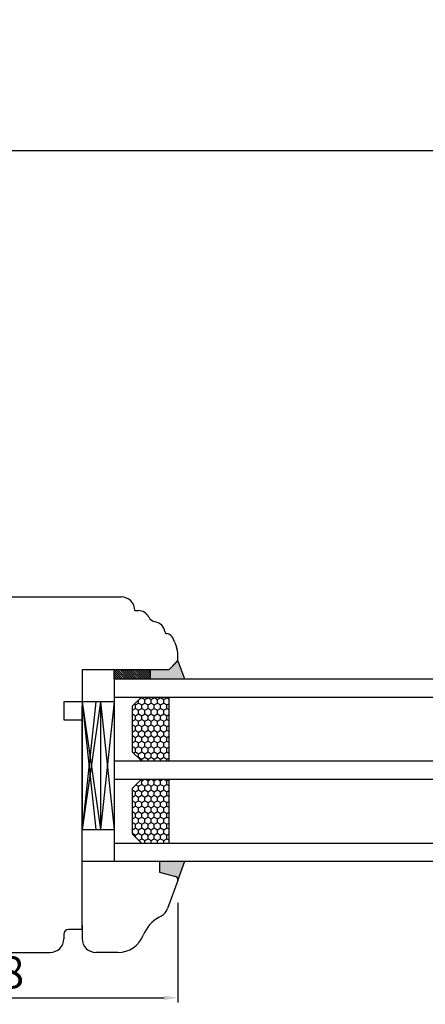
# Model space of a CAD drawing. Units: millimetres. Extents: x 24693 to 162656, y 662 to 22062.
# Drawn here: x 33728 to 33817, y 13831 to 14047 of the extents above; entities that cross this region are included whole.
import ezdxf

# ---------------------------------------------------------------- set-up
doc = ezdxf.new("R2010")
doc.units = ezdxf.units.MM
doc.linetypes.add('DASHED', pattern=[15, 7, -8])
for name, color, linetype in [('1', 7, 'Continuous'), ('listwa', 5, 'Continuous'), ('P', 7, 'Continuous'), ('skrzydło', 1, 'Continuous')]:
    doc.layers.add(name, color=color, linetype=linetype)
doc.styles.get("Standard").update_dxf_attribs({"font": 'arial.ttf'})
doc.dimstyles.new('główny', dxfattribs={"dimtxt": 10, "dimasz": 3, "dimexe": 1, "dimexo": 5, "dimgap": 2, "dimtad": 1, "dimdec": 1, "dimrnd": 0.05, "dimdsep": 46, "dimtxsty": 'Standard', "dimcen": 1.5, "dimclrd": 5, "dimclre": 5, "dimclrt": 1, "dimadec": 1, "dimazin": 2, "dimtfac": 1, "dimtdec": 1, "dimtofl": 0, "dimtmove": 0, "dimatfit": 3, "dimfxl": 1, "dimtolj": 1, "dimtzin": 0, "dimarcsym": 0})

# ---------------------------------------------------------------- blocks, each defined once
blk = doc.blocks.new('*D174')
at = {"layer": 'Defpoints', "color": 0, "transparency": 16777216}
for p in [(34444.98, 14018.24), (34444.98, 13936.75), (33644.98, 13932.75)]:
    blk.add_point(p, dxfattribs=at)
at = {"layer": 'P', "color": 5, "lineweight": -2, "transparency": 16777216}
for p, q in [((33644.98, 13937.75), (33644.98, 14019.24)), ((34444.98, 13941.75), (34444.98, 14019.24))]:
    blk.add_line(p, q, dxfattribs=at)
at = {"layer": 'P', "color": 5, "linetype": 'Continuous', "lineweight": -2, "transparency": 16777216}
blk.add_line((33647.98, 14018.24), (34441.98, 14018.24), dxfattribs=at)
at = {"layer": 'P', "color": 5, "transparency": 16777216}
for points in [[(33647.98, 14018.74), (33647.98, 14017.74), (33644.98, 14018.24)], [(34441.98, 14018.74), (34441.98, 14017.74), (34444.98, 14018.24)]]:
    blk.add_solid(points, dxfattribs=at)
at = {"layer": 'P', "color": 1, "transparency": 16777216, "insert": (34044.98, 14058.53), "char_height": 75, "attachment_point": 5}
blk.add_mtext('\\A1;W1 = 800', dxfattribs=at)
blk = doc.blocks.new('*D176')
at = {"layer": 'Defpoints', "color": 0, "transparency": 16777216}
for p in [(35244.98, 14153.76), (33644.98, 13932.75), (35244.98, 13930.85)]:
    blk.add_point(p, dxfattribs=at)
at = {"layer": 'P', "color": 5, "lineweight": -2, "transparency": 16777216}
for p, q in [((33644.98, 13937.75), (33644.98, 14154.76)), ((35244.98, 13935.85), (35244.98, 14154.76))]:
    blk.add_line(p, q, dxfattribs=at)
at = {"layer": 'P', "color": 5, "linetype": 'Continuous', "lineweight": -2, "transparency": 16777216}
blk.add_line((33647.98, 14153.76), (35241.98, 14153.76), dxfattribs=at)
at = {"layer": 'P', "color": 5, "transparency": 16777216}
for points in [[(33647.98, 14154.26), (33647.98, 14153.26), (33644.98, 14153.76)], [(35241.98, 14154.26), (35241.98, 14153.26), (35244.98, 14153.76)]]:
    blk.add_solid(points, dxfattribs=at)
at = {"layer": 'P', "color": 1, "transparency": 16777216, "insert": (34444.98, 14194.06), "char_height": 75, "attachment_point": 5}
blk.add_mtext('\\A1;W = 1600', dxfattribs=at)
blk = doc.blocks.new('*D177')
at = {"layer": 'Defpoints', "color": 0, "transparency": 16777216}
for p in [(33629.98, 14282.98), (33629.98, 13961.33), (35259.98, 13961.33)]:
    blk.add_point(p, dxfattribs=at)
at = {"layer": 'P', "color": 5, "lineweight": -2, "transparency": 16777216}
for p, q in [((33629.98, 13966.33), (33629.98, 14283.98)), ((35259.98, 13966.33), (35259.98, 14283.98))]:
    blk.add_line(p, q, dxfattribs=at)
at = {"layer": 'P', "color": 5, "linetype": 'Continuous', "lineweight": -2, "transparency": 16777216}
blk.add_line((35256.98, 14282.98), (33632.98, 14282.98), dxfattribs=at)
at = {"layer": 'P', "color": 5, "transparency": 16777216}
for points in [[(33632.98, 14283.48), (33632.98, 14282.48), (33629.98, 14282.98)], [(35256.98, 14283.48), (35256.98, 14282.48), (35259.98, 14282.98)]]:
    blk.add_solid(points, dxfattribs=at)
at = {"layer": 'P', "color": 1, "transparency": 16777216, "insert": (34444.98, 14322.48), "char_height": 75, "attachment_point": 5}
blk.add_mtext('\\A1;Wm', dxfattribs=at)
blk = doc.blocks.new('*D182')
at = {"layer": 'Defpoints', "color": 0, "transparency": 16777216}
for p in [(33762.97, 13858.13), (33684.98, 13845.25), (33762.97, 13832.28)]:
    blk.add_point(p, dxfattribs=at)
at = {"layer": 'P', "color": 5, "lineweight": -2, "transparency": 16777216}
for p, q in [((33762.97, 13853.13), (33762.97, 13831.28)), ((33684.98, 13840.25), (33684.98, 13831.28))]:
    blk.add_line(p, q, dxfattribs=at)
at = {"layer": 'P', "color": 5, "linetype": 'Continuous', "lineweight": -2, "transparency": 16777216}
blk.add_line((33687.98, 13832.28), (33759.97, 13832.28), dxfattribs=at)
at = {"layer": 'P', "color": 5, "transparency": 16777216}
for points in [[(33687.98, 13832.78), (33687.98, 13831.78), (33684.98, 13832.28)], [(33759.97, 13832.78), (33759.97, 13831.78), (33762.97, 13832.28)]]:
    blk.add_solid(points, dxfattribs=at)
at = {"layer": 'P', "color": 1, "transparency": 16777216, "insert": (33723.97, 13837.86), "char_height": 7, "attachment_point": 5}
blk.add_mtext('\\A1;78', dxfattribs=at)
blk = doc.blocks.new('*D179')
at = {"layer": 'Defpoints', "color": 0, "transparency": 16777216}
for p in [(33645.04, 13864.25), (33630.04, 13834.17), (33630.04, 13727.45)]:
    blk.add_point(p, dxfattribs=at)
at = {"layer": 'P', "color": 5, "lineweight": -2, "transparency": 16777216}
for p, q in [((33645.04, 13859.25), (33645.04, 13726.45)), ((33630.04, 13829.17), (33630.04, 13726.45))]:
    blk.add_line(p, q, dxfattribs=at)
at = {"layer": 'P', "color": 5, "linetype": 'Continuous', "lineweight": -2, "transparency": 16777216}
for p, q in [((33633.04, 13727.45), (33642.04, 13727.45)), ((33645.04, 13727.45), (33910.16, 13727.45))]:
    blk.add_line(p, q, dxfattribs=at)
at = {"layer": 'P', "color": 5, "transparency": 16777216}
for points in [[(33633.04, 13727.95), (33633.04, 13726.95), (33630.04, 13727.45)], [(33642.04, 13727.95), (33642.04, 13726.95), (33645.04, 13727.45)]]:
    blk.add_solid(points, dxfattribs=at)
at = {"layer": 'P', "color": 1, "transparency": 16777216, "insert": (33817.19, 13754.98), "char_height": 50, "attachment_point": 5}
blk.add_mtext('\\A1;15mm', dxfattribs=at)

msp = doc.modelspace()

# ---------------------------------------------------------------- hatches: boundary and pattern name
at = {"layer": '1'}
h = msp.add_hatch(color=7, dxfattribs=at)
h.dxf.hatch_style = 1
h.paths.add_polyline_path([(33762.98, 13906.25), (33764.44, 13902.25), (33756.98, 13902.25), (33756.98, 13904.25), (33758.98, 13904.25), (33760.98, 13904.25)])
h = msp.add_hatch(dxfattribs=at)
h.set_pattern_fill('ANSI31', scale=0.1, angle=90)
h.set_pattern_definition([(135, (36775.23303, 17480.68796), (-0.224506403, -0.224506403), [])])
h.paths.add_polyline_path([(33748.98, 13902.25), (33748.98, 13904.25), (33756.98, 13904.25), (33756.98, 13902.25)])
at = {"layer": '1', "ltscale": 10}
h = msp.add_hatch(dxfattribs=at)
h.set_pattern_fill('HONEY', scale=0.25, angle=90, style=0)
h.set_pattern_definition([(90, (31360.8193, 12315.81), (0.6874075, 1.190625), [0.79375, -1.5875]), (330, (31360.8193, 12315.81), (0.68740775, -1.19062486), [0.79375, -1.5875]), (30, (31360.8193, 12315.81), (1.37481525, 1.4e-07), [-1.5875, 0.79375])])
h.paths.add_polyline_path([(33754.98, 13884.25), (33760.98, 13884.25), (33760.98, 13898.25), (33754.98, 13898.25), (33752.98, 13896.25), (33752.98, 13886.25)])
h.paths.add_polyline_path([(33754.98, 13866.25), (33760.98, 13866.25), (33760.98, 13880.25), (33754.98, 13880.25), (33752.98, 13878.25), (33752.98, 13868.25)])
at = {"layer": '1'}
h = msp.add_hatch(color=7, dxfattribs=at)
h.dxf.hatch_style = 1
h.paths.add_polyline_path([(33758.98, 13859.86), (33758.98, 13862.25), (33764.48, 13862.25), (33762.98, 13858.13), (33762.98, 13858.25, 0.339454), (33762.46, 13858.93)])

# ---------------------------------------------------------------- linework, layer by layer
at = {"layer": '1', "color": 7}
for p, q in [((33762.98, 13906.25), (33764.44, 13902.25)), ((33756.98, 13902.25), (33756.98, 13904.25)), ((33756.98, 13902.25), (33756.98, 13904.25)), ((33748.98, 13902.25), (34366.98, 13902.25)), ((33748.98, 13902.25), (33748.98, 13862.25)), ((33748.98, 13898.25), (34366.98, 13898.25)), ((33754.98, 13898.25), (33752.98, 13896.25)), ((33760.98, 13898.25), (33760.98, 13884.25)), ((33744.98, 13897.25), (33741.98, 13897.25)), ((33741.98, 13897.25), (33744.98, 13869.25)), ((33744.98, 13897.25), (33741.98, 13869.25)), ((33748.98, 13897.25), (33741.98, 13897.25)), ((33745.98, 13897.25), (33741.98, 13869.25)), ((33741.98, 13897.25), (33745.98, 13869.25)), ((33745.98, 13897.25), (33745.98, 13869.25)), ((33745.98, 13897.25), (33748.98, 13869.25)), ((33748.98, 13897.25), (33745.98, 13869.25)), ((33752.98, 13896.25), (33752.98, 13886.25)), ((33752.98, 13886.25), (33754.98, 13884.25)), ((33748.98, 13884.25), (34366.98, 13884.25)), ((33748.98, 13880.25), (34366.98, 13880.25)), ((33754.98, 13880.25), (33752.98, 13878.25)), ((33760.98, 13880.25), (33760.98, 13866.25)), ((33752.98, 13878.25), (33752.98, 13868.25)), ((33741.98, 13869.25), (33744.98, 13869.25)), ((33741.98, 13869.25), (33748.98, 13869.25)), ((33752.98, 13868.25), (33754.98, 13866.25)), ((33748.98, 13866.25), (34366.98, 13866.25)), ((33748.98, 13862.25), (34366.98, 13862.25)), ((33762.94, 13858.01), (33764.48, 13862.25))]:
    msp.add_line(p, q, dxfattribs=at)
at = {"layer": '1'}
msp.add_line((33748.98, 13902.25), (33748.98, 13904.25), dxfattribs=at)
msp.add_line((33748.98, 13902.25), (33748.98, 13904.25), dxfattribs=at)
at = {"layer": '1', "color": 7, "linetype": 'Continuous'}
for p, q in [((33741.98, 13890.25), (33741.98, 13896.25)), ((33741.98, 13889.25), (33741.98, 13895.25)), ((33741.98, 13889.25), (33741.98, 13895.25)), ((33741.98, 13894.25), (33741.98, 13893.25)), ((33741.98, 13893.25), (33741.98, 13888.25)), ((33741.98, 13885.25), (33741.98, 13890.25)), ((33741.98, 13874.25), (33741.98, 13879.25)), ((33741.98, 13874.25), (33741.98, 13879.25))]:
    msp.add_line(p, q, dxfattribs=at)
at = {"layer": 'listwa', "linetype": 'Continuous'}
for p, q in [((33741.98, 13862.25), (33758.98, 13862.25)), ((33741.98, 13847.25), (33741.98, 13862.25)), ((33758.98, 13862.25), (33758.98, 13859.86)), ((33758.98, 13862.25), (33758.98, 13859.86)), ((33758.98, 13862.25), (33758.98, 13859.86)), ((33758.98, 13859.86), (33762.46, 13858.93)), ((33758.98, 13859.86), (33762.46, 13858.93)), ((33758.98, 13859.86), (33762.46, 13858.93)), ((33762.94, 13858.01), (33760.7, 13851.86)), ((33758.86, 13850), (33759.36, 13850.28)), ((33741.98, 13848.25), (33741.98, 13845.25)), ((33749.82, 13842.25), (33744.98, 13842.25))]:
    msp.add_line(p, q, dxfattribs=at)
for centre, radius, start, end in [((33762.28, 13858.25), 0.7, 0, 75), ((33762.28, 13858.25), 0.7, 0, 75), ((33762.28, 13858.25), 0.7, 0, 75), ((33762.28, 13858.25), 0.7, 340, 0), ((33762.28, 13858.25), 0.7, 340, 0), ((33762.28, 13858.25), 0.7, 340, 0), ((33762.28, 13858.25), 0.7, 340, 0), ((33757.88, 13852.89), 3, 299.5896, 340), ((33762.81, 13843.04), 8, 119.5896, 158.1365), ((33744.98, 13845.25), 3, 180, 270), ((33749.82, 13848.25), 6, 270, 338.1365)]:
    msp.add_arc(centre, radius, start, end, dxfattribs=at)
at = {"layer": 'skrzydło', "linetype": 'Continuous'}
for p, q in [((33718.98, 13920.25), (33750.54, 13920.25)), ((33753.54, 13917.25), (33754.33, 13917.25)), ((33762.3, 13910.25), (33762.05, 13910.94)), ((33762.3, 13910.25), (33762.68, 13909.2)), ((33762.98, 13906.54), (33762.98, 13907.49)), ((33760.98, 13904.25), (33762.98, 13906.25)), ((33762.77, 13906.05), (33760.98, 13904.25)), ((33741.98, 13904.25), (33741.98, 13900.25)), ((33758.98, 13904.25), (33741.98, 13904.25)), ((33741.98, 13900.25), (33741.98, 13897.25)), ((33737.98, 13897.25), (33737.98, 13893.25)), ((33741.98, 13897.25), (33737.98, 13897.25)), ((33737.98, 13893.25), (33741.98, 13893.25)), ((33741.98, 13879.25), (33741.98, 13889.25)), ((33741.98, 13879.25), (33741.98, 13889.25)), ((33741.98, 13888.25), (33741.98, 13883.25)), ((33741.98, 13872.25), (33741.98, 13885.25)), ((33741.98, 13883.25), (33741.98, 13870.25)), ((33741.98, 13847.25), (33741.98, 13872.25)), ((33741.98, 13847.25), (33738.98, 13847.25)), ((33741.98, 13847.25), (33739.98, 13847.25)), ((33737.98, 13846.25), (33737.98, 13845.25)), ((33687.98, 13842.25), (33734.98, 13842.25))]:
    msp.add_line(p, q, dxfattribs=at)
at = {"layer": 'skrzydło', "linetype": 'DASHED'}
for p, q in [((33762.98, 13906.54), (33762.98, 13907.49)), ((33762.77, 13906.05), (33760.98, 13904.25)), ((33760.98, 13904.25), (33758.98, 13904.25))]:
    msp.add_line(p, q, dxfattribs=at)
at = {"layer": 'skrzydło'}
for p, q in [((33741.98, 13897.25), (33741.98, 13869.25)), ((33741.98, 13897.25), (33741.98, 13869.25)), ((33741.98, 13896.25), (33741.98, 13871.25))]:
    msp.add_line(p, q, dxfattribs=at)
at = {"layer": 'skrzydło', "linetype": 'Continuous'}
for centre, radius, start, end in [((33750.54, 13917.25), 3, 0, 90), ((33754.33, 13914.75), 2.5, 26.3034, 90), ((33758.37, 13916.75), 2, 206.3034, 260.7456), ((33757.64, 13912.3), 2.5, 7.7979, 80.7456), ((33760.62, 13912.71), 0.5, 187.7979, 246.8292), ((33760.62, 13912.71), 0.5, 246.8292, 259.6943), ((33760.17, 13910.25), 2, 61.8702, 79.6943), ((33760.17, 13910.25), 2, 20, 61.8702), ((33757.98, 13907.49), 5, 0, 20), ((33762.28, 13906.54), 0.7, 315, 0), ((33738.98, 13846.25), 1, 90, 180), ((33734.98, 13845.25), 3, 270, 0)]:
    msp.add_arc(centre, radius, start, end, dxfattribs=at)
at = {"layer": 'skrzydło', "linetype": 'DASHED'}
for centre, radius, start, end in [((33757.98, 13907.49), 5, 0, 20), ((33762.28, 13906.54), 0.7, 315, 0)]:
    msp.add_arc(centre, radius, start, end, dxfattribs=at)

# ---------------------------------------------------------------- dimensions: what is measured, and where the dimension line sits
at = {"layer": 'P'}
for base, p1, p2, text, picture, middle in [((33629.98, 14282.98), (35259.98, 13961.33), (33629.98, 13961.33), 'Wm', '*D177', (34444.98, 14322.48)), ((35244.98, 14153.76), (33644.98, 13932.75), (35244.98, 13930.85), 'W = <>', '*D176', (34444.98, 14194.06)), ((34444.98, 14018.24), (33644.98, 13932.75), (34444.98, 13936.75), 'W1 = <>', '*D174', (34044.98, 14058.53))]:
    dim = msp.add_linear_dim(base=base, p1=p1, p2=p2, text=text, dimstyle='główny', override={"dimtxt": 75}, dxfattribs=at)
    dim.commit()
    dim.dimension.update_dxf_attribs({"geometry": picture, "text_midpoint": middle})
dim = msp.add_linear_dim(base=(33630.04, 13727.45), p1=(33645.04, 13864.25), p2=(33630.04, 13834.17), angle=180, text='<>mm', dimstyle='główny', override={"dimtxt": 50}, dxfattribs=at)
dim.commit()
dim.dimension.update_dxf_attribs({"geometry": '*D179', "text_midpoint": (33817.19, 13727.45), "dimtype": 160})
at = {"layer": 'P', "color": 6}
dim = msp.add_linear_dim(base=(33762.97, 13832.28), p1=(33684.98, 13845.25), p2=(33762.97, 13858.13), dimstyle='główny', override={"dimtxt": 7}, dxfattribs=at)
dim.commit()
dim.dimension.update_dxf_attribs({"geometry": '*D182', "text_midpoint": (33723.97, 13837.86)})

doc.saveas('drawing.dxf')
